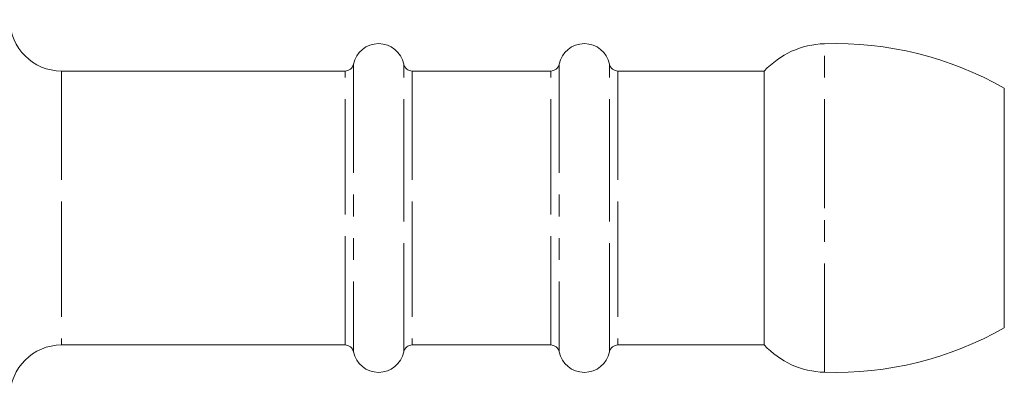
# Model space of a CAD drawing. Units: millimetres. Extents: x 118 to 289, y 82 to 268.
# Drawn here: x 231 to 289, y 187 to 209 of the extents above; entities that cross this region are included whole.
import ezdxf

# ---------------------------------------------------------------- set-up
doc = ezdxf.new("R2010")
doc.units = ezdxf.units.MM
doc.linetypes.add('PHANTOM', pattern=[12.7, 6.35, -1.27, 1.27, -1.27, 1.27, -1.27])

msp = doc.modelspace()

# ---------------------------------------------------------------- linework, layer by layer
at = {"color": 8, "linetype": 'PHANTOM', "lineweight": 0}
for p, q in [((278.222, 197.895), (278.222, 207.493)), ((250.743, 206.295), (250.743, 189.495)), ((253.682, 197.895), (253.682, 206.295)), ((262.743, 206.295), (262.743, 189.495)), ((265.682, 197.895), (265.682, 206.295)), ((233.709, 205.895), (233.709, 197.895)), ((250.253, 197.895), (250.253, 205.895)), ((254.172, 205.895), (254.172, 197.895)), ((262.253, 197.895), (262.253, 205.895)), ((266.172, 205.895), (266.172, 197.895)), ((233.709, 197.895), (233.709, 189.895)), ((250.253, 189.895), (250.253, 197.895)), ((253.682, 189.495), (253.682, 197.895)), ((254.172, 197.895), (254.172, 189.895)), ((262.253, 189.895), (262.253, 197.895)), ((265.682, 189.495), (265.682, 197.895)), ((266.172, 197.895), (266.172, 189.895)), ((278.222, 188.298), (278.222, 197.895))]:
    msp.add_line(p, q, dxfattribs=at)
at = {"color": 7, "linetype": 'Continuous', "lineweight": 15}
for p, q in [((250.253, 205.895), (233.709, 205.895)), ((262.253, 205.895), (254.172, 205.895)), ((274.709, 205.895), (266.172, 205.895)), ((274.709, 197.895), (274.709, 205.895)), ((288.709, 197.895), (288.709, 204.895)), ((274.709, 189.895), (274.709, 197.895)), ((288.709, 190.895), (288.709, 197.895)), ((233.709, 189.895), (250.253, 189.895)), ((254.172, 189.895), (262.253, 189.895)), ((266.172, 189.895), (274.709, 189.895))]:
    msp.add_line(p, q, dxfattribs=at)
for centre, radius, start, end in [((233.709, 208.895), 3, 180, 270), ((252.213, 205.995), 1.5, 11.53696, 168.46304), ((264.213, 205.995), 1.5, 11.53696, 168.46304), ((278.375, 202.495), 5, 91.75904, 137.15636), ((278.836, 187.503), 20, 60.41759, 91.75904), ((250.253, 206.395), 0.5, 270, 348.46304), ((254.172, 206.395), 0.5, 191.53696, 270), ((262.253, 206.395), 0.5, 270, 348.46304), ((266.172, 206.395), 0.5, 191.53696, 270), ((278.836, 208.288), 20, 268.24096, 299.58241), ((233.709, 186.895), 3, 90, 180), ((250.253, 189.395), 0.5, 11.53696, 90), ((254.172, 189.395), 0.5, 90, 168.46304), ((262.253, 189.395), 0.5, 11.53696, 90), ((266.172, 189.395), 0.5, 90, 168.46304), ((278.375, 193.295), 5, 222.84364, 268.24096), ((252.213, 189.795), 1.5, 191.53696, 348.46304), ((264.213, 189.795), 1.5, 191.53696, 348.46304)]:
    msp.add_arc(centre, radius, start, end, dxfattribs=at)

doc.saveas('drawing.dxf')
